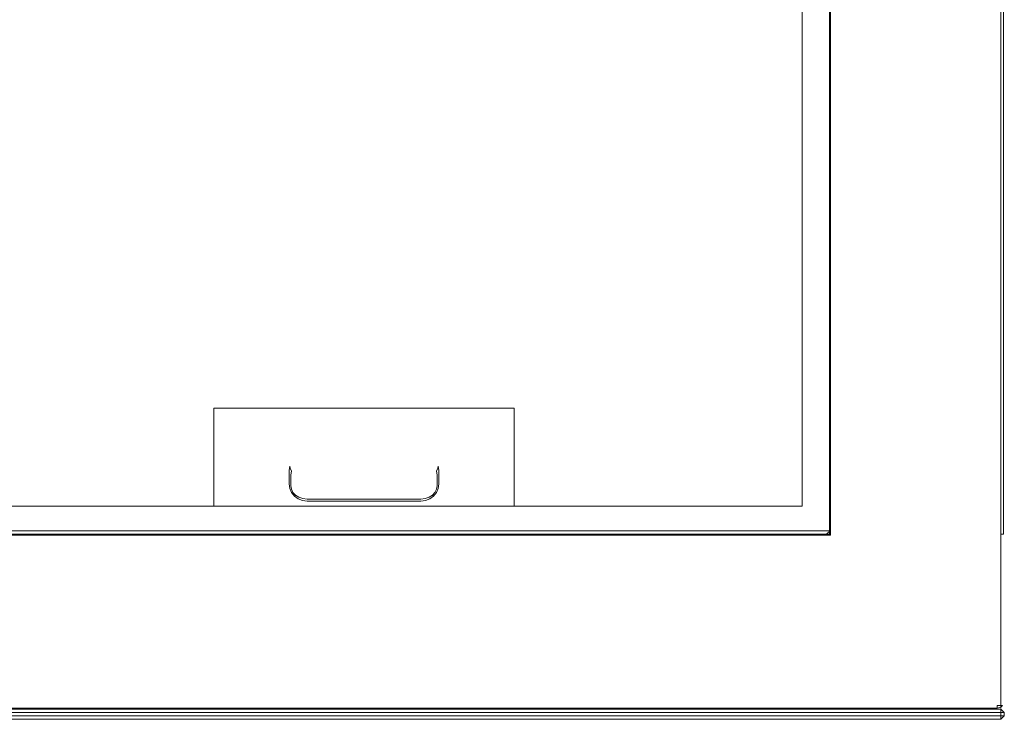
# Model space of a CAD drawing. Extents: x -150 to 750, y -401 to 0.
# Drawn here: x 468 to 750, y -400 to -200 of the extents above; entities that cross this region are included whole.
import ezdxf

# ---------------------------------------------------------------- set-up
doc = ezdxf.new("R2010")
doc.units = 0
doc.header["$LTSCALE"] = 500
doc.header["$MEASUREMENT"] = 0
for name, color, linetype in [('KRATKA01', 252, 'Continuous'), ('KRATKA02', 253, 'Continuous'), ('OKAP', 253, 'Continuous')]:
    doc.layers.add(name, color=color, linetype=linetype)
doc.layers.add('PRZOD', color=7, linetype='Continuous', true_color=0x0c0c0c)

msp = doc.modelspace()

# ---------------------------------------------------------------- linework, layer by layer
at = {"layer": 'KRATKA01', "lineweight": 0}
for points, invisible_edges in [([(692.13, -339.04, 6.47), (699.47, -100.7, 6.47), (692.13, -108.04, 6.47), (692.13, -339.04, 6.47)], 15), ([(699.47, -100.7, 6.47), (692.13, -339.04, 6.47), (700.18, -346.08, 6.47), (699.47, -100.7, 6.47)], 15), ([(692.13, -339.04, 2), (692.13, -108.04, 2), (699.18, -101, 2), (699.18, -346.08, 2)], 14), ([(699.18, -346.08, 2), (699.18, -101, 2), (700.18, -101, 3), (700.18, -346.08, 3)], 15), ([(699.47, -100.7, 6.47), (700.18, -346.08, 6.47), (700.18, -101, 6.47), (699.47, -100.7, 6.47)], 13), ([(700.18, -101, 6.47), (700.18, -346.08, 6.47), (700.18, -346.08, 3), (700.18, -101, 3)], 1), ([(692.13, -339.04, 6.47), (692.13, -108.04, 6.47), (441.49, -108.04, 6.47), (441.49, -339.04, 6.47)], 15), ([(692.13, -108.04, 2), (692.13, -339.04, 2), (692.13, -339.04, 4.01), (692.13, -108.04, 4.01)], 3), ([(551.12, -311.01, 4.01), (523.82, -311.01, 4.01), (523.82, -323.44, 4.01), (551.12, -323.44, 4.01)], 12), ([(523.82, -311.01, 4.01), (551.12, -311.01, 4.01), (551.12, -311.01, 2), (523.82, -311.01, 2)], 3), ([(523.82, -311.01, 4.01), (523.82, -311.01, 2), (523.82, -323.44, 2), (523.82, -323.44, 4.01)], 13), ([(551.12, -311.01, 2), (523.82, -323.44, 2), (523.82, -311.01, 2), (551.12, -311.01, 2)], 15), ([(523.82, -323.44, 2), (551.12, -311.01, 2), (540.2, -323.44, 2), (523.82, -323.44, 2)], 15), ([(540.2, -323.44, 2), (551.12, -311.01, 2), (547.51, -318.77, 2), (540.2, -323.44, 2)], 15), ([(582.51, -311.01, 2), (547.51, -318.77, 2), (551.12, -311.01, 2), (582.51, -311.01, 2)], 11), ([(547.51, -318.77, 2), (582.51, -311.01, 2), (583.17, -323.04, 2), (547.51, -318.77, 2)], 15), ([(582.51, -311.01, 4.01), (551.12, -311.01, 4.01), (551.12, -323.44, 4.01), (582.51, -323.44, 4.01)], 14), ([(551.12, -311.01, 4.01), (582.51, -311.01, 4.01), (582.51, -311.01, 2), (551.12, -311.01, 2)], 15), ([(609.81, -311.01, 4.01), (582.51, -311.01, 4.01), (582.51, -323.44, 4.01), (609.81, -323.44, 4.01)], 14), ([(582.51, -311.01, 4.01), (609.81, -311.01, 4.01), (609.81, -311.01, 2), (582.51, -311.01, 2)], 11), ([(583.17, -323.04, 2), (582.51, -311.01, 2), (586.12, -318.77, 2), (583.17, -323.04, 2)], 15), ([(609.81, -311.01, 2), (586.12, -318.77, 2), (582.51, -311.01, 2), (609.81, -311.01, 2)], 15), ([(586.12, -318.77, 2), (609.81, -311.01, 2), (593.43, -323.44, 2), (586.12, -318.77, 2)], 15), ([(593.43, -323.44, 2), (609.81, -311.01, 2), (609.81, -323.44, 2), (593.43, -323.44, 2)], 15), ([(609.81, -323.44, 4.01), (609.81, -323.44, 2), (609.81, -311.01, 2), (609.81, -311.01, 4.01)], 1), ([(547.51, -318.77, 2), (546.57, -324.66, 2), (540.2, -323.44, 2), (547.51, -318.77, 2)], 15), ([(546.57, -324.66, 2), (547.51, -318.77, 2), (547.71, -323.78, 2), (546.57, -324.66, 2)], 15), ([(549.05, -323.23, 2), (547.51, -318.77, 2), (550.46, -323.04, 2), (549.05, -323.23, 2)], 15), ([(547.71, -323.78, 2), (547.51, -318.77, 2), (549.05, -323.23, 2), (547.71, -323.78, 2)], 15), ([(547.51, -318.77, 2), (583.17, -323.04, 2), (550.46, -323.04, 2), (547.51, -318.77, 2)], 15), ([(586.12, -318.77, 2), (584.57, -323.23, 2), (583.17, -323.04, 2), (586.12, -318.77, 2)], 15), ([(586.12, -318.77, 2), (585.91, -323.78, 2), (584.57, -323.23, 2), (586.12, -318.77, 2)], 15), ([(586.12, -318.77, 2), (587.06, -324.66, 2), (585.91, -323.78, 2), (586.12, -318.77, 2)], 15), ([(593.43, -323.44, 2), (587.06, -324.66, 2), (586.12, -318.77, 2), (593.43, -323.44, 2)], 15), ([(551.12, -323.44, 4.01), (523.82, -323.44, 4.01), (523.82, -339.04, 4.01), (551.12, -339.04, 4.01)], 9), ([(540.2, -323.44, 2), (523.82, -339.04, 2), (523.82, -323.44, 2), (540.2, -323.44, 2)], 13), ([(523.82, -339.04, 2), (540.2, -323.44, 2), (544.95, -332.63, 2), (523.82, -339.04, 2)], 15), ([(523.82, -323.44, 4.01), (523.82, -323.44, 2), (523.82, -339.04, 2), (523.82, -339.04, 4.01)], 15), ([(544.95, -332.63, 2), (540.2, -323.44, 2), (544.95, -328.56, 2), (544.95, -332.63, 2)], 15), ([(540.2, -323.44, 2), (545.13, -327.15, 2), (544.95, -328.56, 2), (540.2, -323.44, 2)], 15), ([(540.2, -323.44, 2), (545.68, -325.81, 2), (545.13, -327.15, 2), (540.2, -323.44, 2)], 15), ([(540.2, -323.44, 2), (546.57, -324.66, 2), (545.68, -325.81, 2), (540.2, -323.44, 2)], 15), ([(546.57, -324.66, 2), (547.71, -323.78, 2), (547.78, -323.89, 2), (546.66, -324.75, 2)], 15), ([(547.96, -324.58, 2.22), (546.91, -325.39, 2.23), (546.66, -324.75, 2), (547.78, -323.89, 2)], 15), ([(547.71, -323.78, 2), (549.05, -323.23, 2), (549.08, -323.35, 2), (547.78, -323.89, 2)], 15), ([(549.2, -324.07, 2.21), (547.96, -324.58, 2.22), (547.78, -323.89, 2), (549.08, -323.35, 2)], 15), ([(549.05, -323.23, 2), (550.46, -323.04, 2), (550.47, -323.17, 2), (549.08, -323.35, 2)], 15), ([(550.53, -323.9, 2.21), (549.2, -324.07, 2.21), (549.08, -323.35, 2), (550.47, -323.17, 2)], 15), ([(550.53, -323.9, 2.21), (550.63, -325.04, 2.74), (549.31, -325.18, 2.73), (549.2, -324.07, 2.21)], 15), ([(550.46, -323.04, 2), (583.17, -323.04, 2), (583.16, -323.17, 2), (550.47, -323.17, 2)], 15), ([(583.1, -323.9, 2.21), (550.53, -323.9, 2.21), (550.47, -323.17, 2), (583.16, -323.17, 2)], 15), ([(550.53, -323.9, 2.21), (583.1, -323.9, 2.21), (583, -325.04, 2.74), (550.63, -325.04, 2.74)], 15), ([(582.51, -323.44, 4.01), (551.12, -323.44, 4.01), (551.12, -339.04, 4.01), (582.51, -339.04, 4.01)], 11), ([(609.81, -323.44, 4.01), (582.51, -323.44, 4.01), (582.51, -339.04, 4.01), (609.81, -339.04, 4.01)], 3), ([(584.43, -324.07, 2.21), (584.32, -325.18, 2.73), (583, -325.04, 2.74), (583.1, -323.9, 2.21)], 15), ([(584.43, -324.07, 2.21), (583.1, -323.9, 2.21), (583.16, -323.17, 2), (584.54, -323.35, 2)], 15), ([(583.17, -323.04, 2), (584.57, -323.23, 2), (584.54, -323.35, 2), (583.16, -323.17, 2)], 15), ([(585.66, -324.58, 2.22), (584.43, -324.07, 2.21), (584.54, -323.35, 2), (585.85, -323.89, 2)], 15), ([(584.57, -323.23, 2), (585.91, -323.78, 2), (585.85, -323.89, 2), (584.54, -323.35, 2)], 15), ([(586.72, -325.39, 2.23), (585.66, -324.58, 2.22), (585.85, -323.89, 2), (586.97, -324.75, 2)], 15), ([(585.91, -323.78, 2), (587.06, -324.66, 2), (586.97, -324.75, 2), (585.85, -323.89, 2)], 15), ([(587.06, -324.66, 2), (593.43, -323.44, 2), (587.94, -325.81, 2), (587.06, -324.66, 2)], 15), ([(587.94, -325.81, 2), (593.43, -323.44, 2), (588.5, -327.15, 2), (587.94, -325.81, 2)], 15), ([(588.5, -327.15, 2), (593.43, -323.44, 2), (588.68, -328.56, 2), (588.5, -327.15, 2)], 15), ([(593.43, -323.44, 2), (588.68, -332.63, 2), (588.68, -328.56, 2), (593.43, -323.44, 2)], 15), ([(588.68, -332.63, 2), (593.43, -323.44, 2), (609.81, -339.04, 2), (588.68, -332.63, 2)], 15), ([(609.81, -339.04, 2), (593.43, -323.44, 2), (609.81, -323.44, 2), (609.81, -339.04, 2)], 15), ([(609.81, -339.04, 4.01), (609.81, -339.04, 2), (609.81, -323.44, 2), (609.81, -323.44, 4.01)], 12), ([(545.13, -327.15, 2), (545.68, -325.81, 2), (545.8, -325.87, 2), (545.26, -327.18, 2)], 15), ([(546.1, -326.43, 2.24), (545.59, -327.63, 2.25), (545.26, -327.18, 2), (545.8, -325.87, 2)], 15), ([(546.1, -326.43, 2.24), (546.21, -327.12, 2.64), (545.7, -328.17, 2.61), (545.59, -327.63, 2.25)], 11), ([(545.68, -325.81, 2), (546.57, -324.66, 2), (546.66, -324.75, 2), (545.8, -325.87, 2)], 15), ([(546.91, -325.39, 2.23), (546.1, -326.43, 2.24), (545.8, -325.87, 2), (546.66, -324.75, 2)], 15), ([(546.91, -325.39, 2.23), (547.02, -326.25, 2.68), (546.21, -327.12, 2.64), (546.1, -326.43, 2.24)], 15), ([(547.23, -327.47, 3.23), (546.51, -328.22, 3.21), (546.21, -327.12, 2.64), (547.02, -326.25, 2.68)], 15), ([(547.96, -324.58, 2.22), (548.08, -325.59, 2.71), (547.02, -326.25, 2.68), (546.91, -325.39, 2.23)], 15), ([(548.2, -326.88, 3.24), (547.23, -327.47, 3.23), (547.02, -326.25, 2.68), (548.08, -325.59, 2.71)], 15), ([(549.2, -324.07, 2.21), (549.31, -325.18, 2.73), (548.08, -325.59, 2.71), (547.96, -324.58, 2.22)], 15), ([(549.33, -326.51, 3.24), (548.2, -326.88, 3.24), (548.08, -325.59, 2.71), (549.31, -325.18, 2.73)], 15), ([(549.49, -327.97, 3.45), (548.58, -328.27, 3.45), (548.2, -326.88, 3.24), (549.33, -326.51, 3.24)], 15), ([(550.59, -326.38, 3.24), (549.33, -326.51, 3.24), (549.31, -325.18, 2.73), (550.63, -325.04, 2.74)], 15), ([(550.57, -327.86, 3.45), (549.49, -327.97, 3.45), (549.33, -326.51, 3.24), (550.59, -326.38, 3.24)], 15), ([(583.06, -327.86, 3.45), (550.57, -327.86, 3.45), (550.59, -326.38, 3.24), (583.04, -326.38, 3.24)], 15), ([(583.04, -326.38, 3.24), (550.59, -326.38, 3.24), (550.63, -325.04, 2.74), (583, -325.04, 2.74)], 15), ([(584.29, -326.51, 3.24), (583.04, -326.38, 3.24), (583, -325.04, 2.74), (584.32, -325.18, 2.73)], 15), ([(584.14, -327.97, 3.45), (583.06, -327.86, 3.45), (583.04, -326.38, 3.24), (584.29, -326.51, 3.24)], 15), ([(585.04, -328.27, 3.45), (584.14, -327.97, 3.45), (584.29, -326.51, 3.24), (585.43, -326.88, 3.24)], 15), ([(585.43, -326.88, 3.24), (584.29, -326.51, 3.24), (584.32, -325.18, 2.73), (585.55, -325.59, 2.71)], 15), ([(585.66, -324.58, 2.22), (585.55, -325.59, 2.71), (584.32, -325.18, 2.73), (584.43, -324.07, 2.21)], 15), ([(586.39, -327.47, 3.23), (585.43, -326.88, 3.24), (585.55, -325.59, 2.71), (586.61, -326.25, 2.68)], 15), ([(586.72, -325.39, 2.23), (586.61, -326.25, 2.68), (585.55, -325.59, 2.71), (585.66, -324.58, 2.22)], 15), ([(587.12, -328.22, 3.21), (586.39, -327.47, 3.23), (586.61, -326.25, 2.68), (587.42, -327.12, 2.64)], 15), ([(587.53, -326.43, 2.24), (587.42, -327.12, 2.64), (586.61, -326.25, 2.68), (586.72, -325.39, 2.23)], 15), ([(587.53, -326.43, 2.24), (586.72, -325.39, 2.23), (586.97, -324.75, 2), (587.83, -325.87, 2)], 15), ([(587.06, -324.66, 2), (587.94, -325.81, 2), (587.83, -325.87, 2), (586.97, -324.75, 2)], 15), ([(588.03, -327.63, 2.25), (587.93, -328.17, 2.61), (587.42, -327.12, 2.64), (587.53, -326.43, 2.24)], 15), ([(588.03, -327.63, 2.25), (587.53, -326.43, 2.24), (587.83, -325.87, 2), (588.37, -327.18, 2)], 15), ([(587.94, -325.81, 2), (588.5, -327.15, 2), (588.37, -327.18, 2), (587.83, -325.87, 2)], 15), ([(544.95, -328.56, 2), (545.13, -327.15, 2), (545.26, -327.18, 2), (545.07, -328.56, 2)], 15), ([(544.95, -332.63, 2), (544.95, -328.56, 2), (545.07, -328.56, 2), (545.07, -332.62, 2)], 15), ([(545.59, -327.63, 2.25), (545.42, -328.9, 2.25), (545.07, -328.56, 2), (545.26, -327.18, 2)], 15), ([(545.42, -328.9, 2.25), (545.42, -332.73, 2.25), (545.07, -332.62, 2), (545.07, -328.56, 2)], 15), ([(545.59, -327.63, 2.25), (545.7, -328.17, 2.61), (545.53, -329.34, 2.6), (545.42, -328.9, 2.25)], 7), ([(545.42, -332.73, 2.25), (545.42, -328.9, 2.25), (545.53, -329.34, 2.6), (545.53, -332.91, 2.6)], 14), ([(546.06, -329.1, 3.21), (545.9, -330.07, 3.2), (545.53, -329.34, 2.6), (545.7, -328.17, 2.61)], 15), ([(545.9, -330.07, 3.2), (545.9, -333.27, 3.2), (545.53, -332.91, 2.6), (545.53, -329.34, 2.6)], 15), ([(546.51, -328.22, 3.21), (546.06, -329.1, 3.21), (545.7, -328.17, 2.61), (546.21, -327.12, 2.64)], 13), ([(547.03, -329.84, 3.45), (546.91, -330.53, 3.45), (545.9, -330.07, 3.2), (546.06, -329.1, 3.21)], 11), ([(547.32, -329.27, 3.45), (547.03, -329.84, 3.45), (546.06, -329.1, 3.21), (546.51, -328.22, 3.21)], 15), ([(547.84, -328.72, 3.45), (547.32, -329.27, 3.45), (546.51, -328.22, 3.21), (547.23, -327.47, 3.23)], 15), ([(583.06, -327.86, 3.45), (546.91, -333.5, 3.45), (547.84, -328.72, 3.45), (583.06, -327.86, 3.45)], 15), ([(583.06, -327.86, 3.45), (548.58, -335.76, 3.45), (546.91, -333.5, 3.45), (583.06, -327.86, 3.45)], 15), ([(547.84, -328.72, 3.45), (546.91, -333.5, 3.45), (547.03, -329.84, 3.45), (547.84, -328.72, 3.45)], 15), ([(547.84, -328.72, 3.45), (547.03, -329.84, 3.45), (547.32, -329.27, 3.45), (547.84, -328.72, 3.45)], 15), ([(548.58, -328.27, 3.45), (547.84, -328.72, 3.45), (547.23, -327.47, 3.23), (548.2, -326.88, 3.24)], 15), ([(583.06, -327.86, 3.45), (547.84, -328.72, 3.45), (549.49, -327.97, 3.45), (583.06, -327.86, 3.45)], 15), ([(549.49, -327.97, 3.45), (547.84, -328.72, 3.45), (548.58, -328.27, 3.45), (549.49, -327.97, 3.45)], 15), ([(548.58, -335.76, 3.45), (583.06, -327.86, 3.45), (586.6, -334.19, 3.45), (548.58, -335.76, 3.45)], 15), ([(583.06, -327.86, 3.45), (549.49, -327.97, 3.45), (550.57, -327.86, 3.45), (583.06, -327.86, 3.45)], 15), ([(585.04, -328.27, 3.45), (583.06, -327.86, 3.45), (584.14, -327.97, 3.45), (585.04, -328.27, 3.45)], 15), ([(586.3, -329.27, 3.45), (583.06, -327.86, 3.45), (585.04, -328.27, 3.45), (586.3, -329.27, 3.45)], 15), ([(586.6, -334.19, 3.45), (583.06, -327.86, 3.45), (586.3, -329.27, 3.45), (586.6, -334.19, 3.45)], 15), ([(585.78, -328.72, 3.45), (585.04, -328.27, 3.45), (585.43, -326.88, 3.24), (586.39, -327.47, 3.23)], 15), ([(586.3, -329.27, 3.45), (585.04, -328.27, 3.45), (585.78, -328.72, 3.45), (586.3, -329.27, 3.45)], 15), ([(586.3, -329.27, 3.45), (585.78, -328.72, 3.45), (586.39, -327.47, 3.23), (587.12, -328.22, 3.21)], 15), ([(586.6, -329.84, 3.45), (586.3, -329.27, 3.45), (587.12, -328.22, 3.21), (587.57, -329.1, 3.21)], 15), ([(586.71, -330.53, 3.45), (586.3, -329.27, 3.45), (586.6, -329.84, 3.45), (586.71, -330.53, 3.45)], 15), ([(586.6, -334.19, 3.45), (586.3, -329.27, 3.45), (586.71, -330.53, 3.45), (586.6, -334.19, 3.45)], 15), ([(586.71, -330.53, 3.45), (586.6, -329.84, 3.45), (587.57, -329.1, 3.21), (587.72, -330.07, 3.2)], 11), ([(587.57, -329.1, 3.21), (587.12, -328.22, 3.21), (587.42, -327.12, 2.64), (587.93, -328.17, 2.61)], 15), ([(587.72, -330.07, 3.2), (587.57, -329.1, 3.21), (587.93, -328.17, 2.61), (588.1, -329.34, 2.6)], 13), ([(587.72, -333.27, 3.2), (587.72, -330.07, 3.2), (588.1, -329.34, 2.6), (588.1, -332.91, 2.6)], 15), ([(588.21, -328.9, 2.25), (588.1, -329.34, 2.6), (587.93, -328.17, 2.61), (588.03, -327.63, 2.25)], 3), ([(588.21, -328.9, 2.25), (588.03, -327.63, 2.25), (588.37, -327.18, 2), (588.55, -328.56, 2)], 15), ([(588.21, -328.9, 2.25), (588.21, -332.73, 2.25), (588.1, -332.91, 2.6), (588.1, -329.34, 2.6)], 14), ([(588.55, -328.56, 2), (588.55, -332.62, 2), (588.21, -332.73, 2.25), (588.21, -328.9, 2.25)], 15), ([(588.5, -327.15, 2), (588.68, -328.56, 2), (588.55, -328.56, 2), (588.37, -327.18, 2)], 15), ([(588.68, -328.56, 2), (588.68, -332.63, 2), (588.55, -332.62, 2), (588.55, -328.56, 2)], 15), ([(546.91, -330.53, 3.45), (546.91, -333.5, 3.45), (545.9, -333.27, 3.2), (545.9, -330.07, 3.2)], 11), ([(547.03, -329.84, 3.45), (546.91, -333.5, 3.45), (546.91, -330.53, 3.45), (547.03, -329.84, 3.45)], 15), ([(586.6, -334.19, 3.45), (586.71, -330.53, 3.45), (586.71, -333.5, 3.45), (586.6, -334.19, 3.45)], 15), ([(586.71, -333.5, 3.45), (586.71, -330.53, 3.45), (587.72, -330.07, 3.2), (587.72, -333.27, 3.2)], 11), ([(523.82, -339.04, 2), (544.95, -332.63, 2), (540.21, -338.06, 2), (523.82, -339.04, 2)], 15), ([(545.13, -334.04, 2), (540.21, -338.06, 2), (544.95, -332.63, 2), (545.13, -334.04, 2)], 15), ([(545.68, -335.38, 2), (540.21, -338.06, 2), (545.13, -334.04, 2), (545.68, -335.38, 2)], 15), ([(545.13, -334.04, 2), (544.95, -332.63, 2), (545.07, -332.62, 2), (545.26, -334.01, 2)], 15), ([(545.42, -332.73, 2.25), (545.59, -334, 2.25), (545.26, -334.01, 2), (545.07, -332.62, 2)], 15), ([(545.68, -335.38, 2), (545.13, -334.04, 2), (545.26, -334.01, 2), (545.8, -335.31, 2)], 15), ([(545.59, -334, 2.25), (546.11, -335.18, 2.24), (545.8, -335.31, 2), (545.26, -334.01, 2)], 15), ([(545.42, -332.73, 2.25), (545.53, -332.91, 2.6), (545.7, -334.08, 2.6), (545.59, -334, 2.25)], 7), ([(545.9, -333.27, 3.2), (546.06, -334.24, 3.2), (545.7, -334.08, 2.6), (545.53, -332.91, 2.6)], 15), ([(545.59, -334, 2.25), (545.7, -334.08, 2.6), (546.21, -335.18, 2.58), (546.11, -335.18, 2.24)], 7), ([(546.06, -334.24, 3.2), (546.51, -335.13, 3.2), (546.21, -335.18, 2.58), (545.7, -334.08, 2.6)], 15), ([(546.11, -335.18, 2.24), (546.92, -336.19, 2.23), (546.66, -336.43, 2), (545.8, -335.31, 2)], 15), ([(546.91, -333.5, 3.45), (547.03, -334.19, 3.45), (546.06, -334.24, 3.2), (545.9, -333.27, 3.2)], 11), ([(547.03, -334.19, 3.45), (547.32, -334.76, 3.45), (546.51, -335.13, 3.2), (546.06, -334.24, 3.2)], 11), ([(546.11, -335.18, 2.24), (546.21, -335.18, 2.58), (547.02, -336.12, 2.57), (546.92, -336.19, 2.23)], 3), ([(546.51, -335.13, 3.2), (547.23, -335.91, 3.19), (547.02, -336.12, 2.57), (546.21, -335.18, 2.58)], 13), ([(547.32, -334.76, 3.45), (547.84, -335.31, 3.45), (547.23, -335.91, 3.19), (546.51, -335.13, 3.2)], 11), ([(546.91, -333.5, 3.45), (547.32, -334.76, 3.45), (547.03, -334.19, 3.45), (546.91, -333.5, 3.45)], 15), ([(546.91, -333.5, 3.45), (548.58, -335.76, 3.45), (547.32, -334.76, 3.45), (546.91, -333.5, 3.45)], 15), ([(547.32, -334.76, 3.45), (548.58, -335.76, 3.45), (547.84, -335.31, 3.45), (547.32, -334.76, 3.45)], 15), ([(548.58, -335.76, 3.45), (586.6, -334.19, 3.45), (584.14, -336.06, 3.45), (548.58, -335.76, 3.45)], 15), ([(584.14, -336.06, 3.45), (586.6, -334.19, 3.45), (585.78, -335.31, 3.45), (584.14, -336.06, 3.45)], 15), ([(585.78, -335.31, 3.45), (586.6, -334.19, 3.45), (586.3, -334.76, 3.45), (585.78, -335.31, 3.45)], 15), ([(585.78, -335.31, 3.45), (586.3, -334.76, 3.45), (587.12, -335.13, 3.2), (586.39, -335.91, 3.19)], 11), ([(586.3, -334.76, 3.45), (586.6, -334.19, 3.45), (587.57, -334.24, 3.2), (587.12, -335.13, 3.2)], 11), ([(586.39, -335.91, 3.19), (587.12, -335.13, 3.2), (587.42, -335.18, 2.58), (586.61, -336.12, 2.57)], 7), ([(586.6, -334.19, 3.45), (586.71, -333.5, 3.45), (587.72, -333.27, 3.2), (587.57, -334.24, 3.2)], 11), ([(587.42, -335.18, 2.58), (587.52, -335.18, 2.24), (586.71, -336.19, 2.23), (586.61, -336.12, 2.57)], 13), ([(586.71, -336.19, 2.23), (587.52, -335.18, 2.24), (587.83, -335.31, 2), (586.97, -336.43, 2)], 15), ([(587.12, -335.13, 3.2), (587.57, -334.24, 3.2), (587.93, -334.08, 2.6), (587.42, -335.18, 2.58)], 15), ([(587.93, -334.08, 2.6), (588.03, -334, 2.25), (587.52, -335.18, 2.24), (587.42, -335.18, 2.58)], 13), ([(587.52, -335.18, 2.24), (588.03, -334, 2.25), (588.37, -334.01, 2), (587.83, -335.31, 2)], 15), ([(587.57, -334.24, 3.2), (587.72, -333.27, 3.2), (588.1, -332.91, 2.6), (587.93, -334.08, 2.6)], 15), ([(588.5, -334.04, 2), (587.94, -335.38, 2), (587.83, -335.31, 2), (588.37, -334.01, 2)], 15), ([(588.1, -332.91, 2.6), (588.21, -332.73, 2.25), (588.03, -334, 2.25), (587.93, -334.08, 2.6)], 13), ([(593.42, -338.06, 2), (587.94, -335.38, 2), (588.5, -334.04, 2), (593.42, -338.06, 2)], 15), ([(588.03, -334, 2.25), (588.21, -332.73, 2.25), (588.55, -332.62, 2), (588.37, -334.01, 2)], 15), ([(588.68, -332.63, 2), (588.5, -334.04, 2), (588.37, -334.01, 2), (588.55, -332.62, 2)], 15), ([(593.42, -338.06, 2), (588.5, -334.04, 2), (588.68, -332.63, 2), (593.42, -338.06, 2)], 15), ([(588.68, -332.63, 2), (609.81, -339.04, 2), (593.42, -338.06, 2), (588.68, -332.63, 2)], 15), ([(546.57, -336.53, 2), (540.21, -338.06, 2), (545.68, -335.38, 2), (546.57, -336.53, 2)], 15), ([(540.21, -338.06, 2), (546.57, -336.53, 2), (547.71, -337.41, 2), (540.21, -338.06, 2)], 15), ([(540.21, -338.06, 2), (547.71, -337.41, 2), (550.36, -338.87, 2), (540.21, -338.06, 2)], 15), ([(546.57, -336.53, 2), (545.68, -335.38, 2), (545.8, -335.31, 2), (546.66, -336.43, 2)], 15), ([(547.71, -337.41, 2), (546.57, -336.53, 2), (546.66, -336.43, 2), (547.78, -337.29, 2)], 15), ([(546.92, -336.19, 2.23), (547.98, -336.97, 2.22), (547.78, -337.29, 2), (546.66, -336.43, 2)], 15), ([(546.92, -336.19, 2.23), (547.02, -336.12, 2.57), (548.08, -336.85, 2.56), (547.98, -336.97, 2.22)], 7), ([(547.23, -335.91, 3.19), (548.2, -336.52, 3.19), (548.08, -336.85, 2.56), (547.02, -336.12, 2.57)], 15), ([(547.84, -335.31, 3.45), (548.58, -335.76, 3.45), (548.2, -336.52, 3.19), (547.23, -335.91, 3.19)], 11), ([(549.05, -337.96, 2), (547.71, -337.41, 2), (547.78, -337.29, 2), (549.08, -337.84, 2)], 15), ([(550.36, -338.87, 2), (547.71, -337.41, 2), (549.05, -337.96, 2), (550.36, -338.87, 2)], 15), ([(547.98, -336.97, 2.22), (549.21, -337.47, 2.22), (549.08, -337.84, 2), (547.78, -337.29, 2)], 15), ([(547.98, -336.97, 2.22), (548.08, -336.85, 2.56), (549.31, -337.31, 2.55), (549.21, -337.47, 2.22)], 7), ([(548.2, -336.52, 3.19), (549.33, -336.9, 3.19), (549.31, -337.31, 2.55), (548.08, -336.85, 2.56)], 15), ([(548.58, -335.76, 3.45), (549.49, -336.06, 3.45), (549.33, -336.9, 3.19), (548.2, -336.52, 3.19)], 11), ([(548.58, -335.76, 3.45), (550.57, -336.18, 3.45), (549.49, -336.06, 3.45), (548.58, -335.76, 3.45)], 15), ([(548.58, -335.76, 3.45), (584.14, -336.06, 3.45), (550.57, -336.18, 3.45), (548.58, -335.76, 3.45)], 15), ([(550.46, -338.15, 2), (549.05, -337.96, 2), (549.08, -337.84, 2), (550.47, -338.02, 2)], 15), ([(550.36, -338.87, 2), (549.05, -337.96, 2), (550.46, -338.15, 2), (550.36, -338.87, 2)], 15), ([(549.21, -337.47, 2.22), (550.54, -337.64, 2.21), (550.47, -338.02, 2), (549.08, -337.84, 2)], 15), ([(549.21, -337.47, 2.22), (549.31, -337.31, 2.55), (550.63, -337.46, 2.55), (550.54, -337.64, 2.21)], 7), ([(549.33, -336.9, 3.19), (550.59, -337.04, 3.19), (550.63, -337.46, 2.55), (549.31, -337.31, 2.55)], 15), ([(549.49, -336.06, 3.45), (550.57, -336.18, 3.45), (550.59, -337.04, 3.19), (549.33, -336.9, 3.19)], 11), ([(583.16, -338.02, 2), (550.47, -338.02, 2), (550.54, -337.64, 2.21), (583.09, -337.64, 2.21)], 15), ([(583.09, -337.64, 2.21), (550.54, -337.64, 2.21), (550.63, -337.46, 2.55), (583, -337.46, 2.55)], 14), ([(550.57, -336.18, 3.45), (584.14, -336.06, 3.45), (583.06, -336.18, 3.45), (550.57, -336.18, 3.45)], 15), ([(550.57, -336.18, 3.45), (583.06, -336.18, 3.45), (583.04, -337.04, 3.19), (550.59, -337.04, 3.19)], 11), ([(550.59, -337.04, 3.19), (583.04, -337.04, 3.19), (583, -337.46, 2.55), (550.63, -337.46, 2.55)], 15), ([(583.04, -337.04, 3.19), (584.29, -336.9, 3.19), (584.32, -337.31, 2.55), (583, -337.46, 2.55)], 15), ([(584.32, -337.31, 2.55), (584.41, -337.47, 2.22), (583.09, -337.64, 2.21), (583, -337.46, 2.55)], 13), ([(583.06, -336.18, 3.45), (584.14, -336.06, 3.45), (584.29, -336.9, 3.19), (583.04, -337.04, 3.19)], 11), ([(583.09, -337.64, 2.21), (584.41, -337.47, 2.22), (584.54, -337.84, 2), (583.16, -338.02, 2)], 15), ([(584.57, -337.96, 2), (583.17, -338.15, 2), (583.16, -338.02, 2), (584.54, -337.84, 2)], 15), ([(584.57, -337.96, 2), (583.26, -338.87, 2), (583.17, -338.15, 2), (584.57, -337.96, 2)], 15), ([(585.91, -337.41, 2), (583.26, -338.87, 2), (584.57, -337.96, 2), (585.91, -337.41, 2)], 15), ([(585.91, -337.41, 2), (593.42, -338.06, 2), (583.26, -338.87, 2), (585.91, -337.41, 2)], 15), ([(584.14, -336.06, 3.45), (585.78, -335.31, 3.45), (585.04, -335.76, 3.45), (584.14, -336.06, 3.45)], 15), ([(584.14, -336.06, 3.45), (585.04, -335.76, 3.45), (585.43, -336.52, 3.19), (584.29, -336.9, 3.19)], 11), ([(584.29, -336.9, 3.19), (585.43, -336.52, 3.19), (585.55, -336.85, 2.56), (584.32, -337.31, 2.55)], 15), ([(585.55, -336.85, 2.56), (585.65, -336.97, 2.22), (584.41, -337.47, 2.22), (584.32, -337.31, 2.55)], 13), ([(584.41, -337.47, 2.22), (585.65, -336.97, 2.22), (585.85, -337.29, 2), (584.54, -337.84, 2)], 15), ([(585.91, -337.41, 2), (584.57, -337.96, 2), (584.54, -337.84, 2), (585.85, -337.29, 2)], 15), ([(585.04, -335.76, 3.45), (585.78, -335.31, 3.45), (586.39, -335.91, 3.19), (585.43, -336.52, 3.19)], 11), ([(585.43, -336.52, 3.19), (586.39, -335.91, 3.19), (586.61, -336.12, 2.57), (585.55, -336.85, 2.56)], 15), ([(586.61, -336.12, 2.57), (586.71, -336.19, 2.23), (585.65, -336.97, 2.22), (585.55, -336.85, 2.56)], 12), ([(585.65, -336.97, 2.22), (586.71, -336.19, 2.23), (586.97, -336.43, 2), (585.85, -337.29, 2)], 15), ([(587.06, -336.53, 2), (585.91, -337.41, 2), (585.85, -337.29, 2), (586.97, -336.43, 2)], 15), ([(593.42, -338.06, 2), (585.91, -337.41, 2), (587.06, -336.53, 2), (593.42, -338.06, 2)], 15), ([(587.94, -335.38, 2), (587.06, -336.53, 2), (586.97, -336.43, 2), (587.83, -335.31, 2)], 15), ([(593.42, -338.06, 2), (587.06, -336.53, 2), (587.94, -335.38, 2), (593.42, -338.06, 2)], 15), ([(699.47, -346.37, 6.47), (441.49, -339.04, 6.47), (434.45, -347.08, 6.47), (699.47, -346.37, 6.47)], 15), ([(441.49, -339.04, 2), (692.13, -339.04, 2), (699.18, -346.08, 2), (434.45, -346.08, 2)], 11), ([(441.49, -339.04, 6.47), (699.47, -346.37, 6.47), (692.13, -339.04, 6.47), (441.49, -339.04, 6.47)], 15), ([(523.82, -339.04, 2), (540.21, -338.06, 2), (550.36, -338.87, 2), (551.12, -339.04, 2)], 7), ([(551.12, -339.04, 4.01), (523.82, -339.04, 4.01), (523.82, -339.04, 2), (551.12, -339.04, 2)], 13), ([(550.46, -338.15, 2), (551.12, -339.04, 2), (550.36, -338.87, 2), (550.46, -338.15, 2)], 15), ([(583.17, -338.15, 2), (550.46, -338.15, 2), (550.47, -338.02, 2), (583.16, -338.02, 2)], 15), ([(583.26, -338.87, 2), (550.46, -338.15, 2), (583.17, -338.15, 2), (583.26, -338.87, 2)], 15), ([(551.12, -339.04, 2), (550.46, -338.15, 2), (583.26, -338.87, 2), (551.12, -339.04, 2)], 15), ([(551.12, -339.04, 2), (583.26, -338.87, 2), (582.51, -339.04, 2), (551.12, -339.04, 2)], 11), ([(582.51, -339.04, 4.01), (551.12, -339.04, 4.01), (551.12, -339.04, 2), (582.51, -339.04, 2)], 15), ([(583.26, -338.87, 2), (593.42, -338.06, 2), (609.81, -339.04, 2), (582.51, -339.04, 2)], 11), ([(609.81, -339.04, 4.01), (582.51, -339.04, 4.01), (582.51, -339.04, 2), (609.81, -339.04, 2)], 15), ([(700.18, -346.08, 6.47), (692.13, -339.04, 6.47), (699.47, -346.37, 6.47), (700.18, -346.08, 6.47)], 15), ([(434.45, -346.08, 2), (699.18, -346.08, 2), (699.18, -347.08, 3), (434.45, -347.08, 3)], 15), ([(699.47, -346.37, 6.47), (434.45, -347.08, 6.47), (699.18, -347.08, 6.47), (699.47, -346.37, 6.47)], 13), ([(699.47, -346.37, 6.47), (699.18, -347.08, 6.47), (700.18, -346.08, 6.47), (699.47, -346.37, 6.47)], 13), ([(700.18, -346.08, 3), (699.18, -347.08, 3), (699.18, -346.08, 2), (700.18, -346.08, 3)], 11), ([(699.18, -347.08, 6.47), (699.18, -347.08, 3), (700.18, -346.08, 3), (700.18, -346.08, 6.47)], 15), ([(699.18, -347.08, 6.47), (434.45, -347.08, 6.47), (434.45, -347.08, 3), (699.18, -347.08, 3)], 15)]:
    msp.add_3dface(points, dxfattribs=dict(at, invisible_edges=invisible_edges))
msp.add_3dface([(692.13, -339.04, 2), (441.49, -339.04, 2), (441.49, -339.04, 4.01), (692.13, -339.04, 4.01)], dxfattribs=at)
at = {"layer": 'KRATKA02', "lineweight": 0}
msp.add_3dface([(441.49, -339.04, 4.01), (441.49, -108.04, 4.01), (692.13, -108.04, 4.01), (692.13, -339.04, 4.01)], dxfattribs=at)
at = {"layer": 'OKAP', "lineweight": 0}
for points, invisible_edges in [([(700, -2, 25), (700, -347.08, 25), (-100, -347.08, 25), (-100, -2, 25)], 10), ([(700, -2, 50), (-100, -2, 50), (-100, -347.08, 50), (700, -347.08, 50)], 15), ([(700, -2, 2), (700, -347.08, 2), (700, -347.08, 25), (700, -2, 25)], 15), ([(748, -2, 50), (700, -2, 50), (700, -347.08, 50), (748, -347.08, 50)], 15), ([(700, -347.08, 2), (700, -2, 2), (700.27, -2, 1), (700.27, -347.35, 1)], 3), ([(700.27, -347.35, 1), (700.27, -2, 1), (701, -2, 0.26), (701, -348.08, 0.27)], 15), ([(701, -348.08, 0.27), (701, -2, 0.26), (702, -2, 0), (702, -349.08, 0)], 15), ([(748, -2, 0), (748, -347.08, 0), (702, -349.08, 0), (702, -2, 0)], 15), ([(749, -2, 0.26), (749, -347.08, 0.27), (748, -347.08, 0), (748, -2, 0)], 15), ([(748, -2, 50), (748, -347.08, 50), (749, -347.08, 49.73), (749, -2, 49.73)], 15), ([(749.73, -2, 1), (749.73, -347.08, 1), (749, -347.08, 0.27), (749, -2, 0.26)], 11), ([(749, -2, 49.73), (749, -347.08, 49.73), (749.73, -347.08, 49), (749.73, -2, 49)], 11), ([(750, -2, 2), (750, -347.08, 2), (749.73, -347.08, 1), (749.73, -2, 1)], 15), ([(749.73, -2, 49), (749.73, -347.08, 49), (750, -347.08, 48), (750, -2, 48)], 15), ([(750, -2, 2), (750, -2, 25), (750, -347.08, 25), (750, -347.08, 2)], 15), ([(750, -2, 25), (750, -2, 48), (750, -347.08, 48), (750, -347.08, 25)], 15), ([(702, -349.08, 0), (-102, -349.08, 0), (-101, -348.08, 0.27), (701, -348.08, 0.27)], 15), ([(702, -349.08, 0), (700, -395.08, 0), (-100, -395.08, 0), (-102, -349.08, 0)], 15), ([(701, -348.08, 0.27), (-101, -348.08, 0.27), (-100.27, -347.35, 1), (700.27, -347.35, 1)], 11), ([(700.27, -347.35, 1), (-100.27, -347.35, 1), (-100, -347.08, 2), (700, -347.08, 2)], 15), ([(700, -347.08, 50), (-100, -347.08, 50), (-100, -395.08, 50), (700, -395.08, 50)], 15), ([(700, -347.08, 2), (-100, -347.08, 2), (-100, -347.08, 25), (700, -347.08, 25)], 1), ([(748, -347.08, 50), (700, -347.08, 50), (700, -395.08, 50), (748, -395.08, 50)], 15), ([(748, -347.08, 0), (748, -395.08, 0), (700, -395.08, 0), (702, -349.08, 0)], 15), ([(749, -347.08, 0.27), (749, -395.08, 0.26), (748, -395.08, 0), (748, -347.08, 0)], 15), ([(748, -347.08, 50), (748, -395.08, 50), (749, -395.08, 49.73), (749, -347.08, 49.73)], 11), ([(749.73, -347.08, 1), (749.73, -395.08, 1), (749, -395.08, 0.26), (749, -347.08, 0.27)], 11), ([(749, -347.08, 49.73), (749, -395.08, 49.73), (749.73, -395.08, 49), (749.73, -347.08, 49)], 7), ([(750, -347.08, 2), (750, -395.08, 2), (749.73, -395.08, 1), (749.73, -347.08, 1)], 15), ([(749.73, -347.08, 49), (749.73, -395.08, 49), (750, -395.08, 48), (750, -347.08, 48)], 15), ([(750, -347.08, 25), (750, -347.08, 48), (750, -395.08, 48), (750, -395.08, 25)], 15), ([(750, -347.08, 2), (750, -347.08, 25), (750, -395.08, 25), (750, -395.08, 2)], 15), ([(749, -397.08, 49), (749, -397.08, 37.64), (-149, -397.08, 37.64), (-149, -397.08, 49)], 4), ([(749, -398.08, 36.64), (-149, -398.08, 36.64), (-149, -397.08, 37.64), (749, -397.08, 37.64)], 15), ([(749, -397.08, 49), (-149, -397.08, 49), (-149, -398.08, 50), (749, -398.08, 50)], 15), ([(700, -396.08, 0.27), (-100, -396.08, 0.27), (-100, -395.08, 0), (700, -395.08, 0)], 15), ([(700, -395.08, 50), (-100, -395.08, 50), (-100, -396.08, 49.73), (700, -396.08, 49.73)], 15), ([(700, -396.81, 1), (-100, -396.81, 1), (-100, -396.08, 0.27), (700, -396.08, 0.27)], 15), ([(700, -396.08, 49.73), (-100, -396.08, 49.73), (-100, -396.81, 49), (700, -396.81, 49)], 11), ([(700, -397.08, 2), (-100, -397.08, 2), (-100, -396.81, 1), (700, -396.81, 1)], 11), ([(700, -396.81, 49), (-100, -396.81, 49), (-100, -397.08, 48), (700, -397.08, 48)], 15), ([(700, -397.08, 2), (700, -397.08, 25), (-100, -397.08, 25), (-100, -397.08, 2)], 15), ([(700, -397.08, 25), (700, -397.08, 48), (-100, -397.08, 48), (-100, -397.08, 25)], 15), ([(748, -396.08, 0.26), (700, -396.08, 0.27), (700, -395.08, 0), (748, -395.08, 0)], 15), ([(748, -395.08, 50), (700, -395.08, 50), (700, -396.08, 49.73), (748, -396.08, 49.73)], 15), ([(748, -396.81, 1), (700, -396.81, 1), (700, -396.08, 0.27), (748, -396.08, 0.26)], 15), ([(748, -396.08, 49.73), (700, -396.08, 49.73), (700, -396.81, 49), (748, -396.81, 49)], 11), ([(748, -397.08, 2), (700, -397.08, 2), (700, -396.81, 1), (748, -396.81, 1)], 11), ([(748, -396.81, 49), (700, -396.81, 49), (700, -397.08, 48), (748, -397.08, 48)], 15), ([(748, -397.08, 25), (748, -397.08, 48), (700, -397.08, 48), (700, -397.08, 25)], 15), ([(748, -397.08, 2), (748, -397.08, 25), (700, -397.08, 25), (700, -397.08, 2)], 15), ([(748, -395.08, 0), (749, -395.08, 0.26), (748.96, -396.04, 0.52), (748, -396.08, 0.26)], 13), ([(748, -395.08, 50), (748, -396.08, 49.73), (748.96, -396.04, 49.47), (749, -395.08, 49.73)], 13), ([(748, -396.81, 1), (748, -396.08, 0.26), (748.96, -396.04, 0.52), (748.96, -396.55, 1.04)], 15), ([(748, -396.08, 49.73), (748, -396.81, 49), (748.96, -396.55, 48.95), (748.96, -396.04, 49.47)], 10), ([(748, -397.08, 2), (748, -396.81, 1), (748.96, -396.55, 1.04), (749, -396.81, 2)], 13), ([(748, -397.08, 48), (749, -396.81, 48), (748.96, -396.55, 48.95), (748, -396.81, 49)], 13), ([(749, -396.81, 25), (749, -396.81, 48), (748, -397.08, 48), (748, -397.08, 25)], 15), ([(749, -396.81, 2), (749, -396.81, 25), (748, -397.08, 25), (748, -397.08, 2)], 15), ([(749, -395.08, 0.26), (749.73, -395.08, 1), (749.47, -396.04, 1.04), (748.96, -396.04, 0.52)], 11), ([(749.73, -395.08, 49), (749, -395.08, 49.73), (748.96, -396.04, 49.47), (749.47, -396.04, 48.95)], 13), ([(749.73, -396.08, 2), (749, -396.81, 2), (748.96, -396.55, 1.04), (749.47, -396.04, 1.04)], 9), ([(748.96, -396.04, 0.52), (749.47, -396.04, 1.04), (748.96, -396.55, 1.04), (748.96, -396.04, 0.52)], 15), ([(749, -396.81, 48), (749.73, -396.08, 48), (749.47, -396.04, 48.95), (748.96, -396.55, 48.95)], 15), ([(748.96, -396.04, 49.47), (748.96, -396.55, 48.95), (749.47, -396.04, 48.95), (748.96, -396.04, 49.47)], 15), ([(749.73, -396.08, 25), (749.73, -396.08, 48), (749, -396.81, 48), (749, -396.81, 25)], 11), ([(749.73, -396.08, 2), (749.73, -396.08, 25), (749, -396.81, 25), (749, -396.81, 2)], 11), ([(749, -397.08, 37.64), (750, -398.08, 37.64), (749, -398.08, 36.64), (749, -397.08, 37.64)], 12), ([(750, -398.08, 49), (749, -397.08, 49), (749, -398.08, 50), (750, -398.08, 49)], 9), ([(749, -397.08, 37.64), (749, -397.08, 49), (750, -398.08, 49), (750, -398.08, 37.64)], 15), ([(750, -395.08, 2), (749.73, -396.08, 2), (749.47, -396.04, 1.04), (749.73, -395.08, 1)], 15), ([(750, -395.08, 48), (749.73, -395.08, 49), (749.47, -396.04, 48.95), (749.73, -396.08, 48)], 15), ([(750, -395.08, 25), (750, -395.08, 48), (749.73, -396.08, 48), (749.73, -396.08, 25)], 15), ([(750, -395.08, 2), (750, -395.08, 25), (749.73, -396.08, 25), (749.73, -396.08, 2)], 15), ([(749, -398.08, 50), (-149, -398.08, 50), (-149, -399, 50), (749, -399, 50)], 13), ([(749, -398.08, 36.64), (749, -399, 36.64), (-149, -399, 36.64), (-149, -398.08, 36.64)], 15), ([(749, -400, 37.64), (-149, -400, 37.64), (-149, -399, 36.64), (749, -399, 36.64)], 15), ([(749, -399, 50), (-149, -399, 50), (-149, -400, 49), (749, -400, 49)], 15), ([(750, -398.08, 37.64), (750, -399, 37.64), (749, -399, 36.64), (749, -398.08, 36.64)], 11), ([(749, -398.08, 50), (749, -399, 50), (750, -399, 49), (750, -398.08, 49)], 15), ([(749, -399, 36.64), (750, -399, 37.64), (749, -400, 37.64), (749, -399, 36.64)], 9), ([(749, -399, 50), (749, -400, 49), (750, -399, 49), (749, -399, 50)], 13), ([(750, -399, 37.64), (750, -399, 49), (749, -400, 49), (749, -400, 37.64)], 15), ([(750, -398.08, 37.64), (750, -398.08, 49), (750, -399, 49), (750, -399, 37.64)], 9), ([(749, -400, 37.64), (749, -400, 49), (-149, -400, 49), (-149, -400, 37.64)], 1)]:
    msp.add_3dface(points, dxfattribs=dict(at, invisible_edges=invisible_edges))
at = {"layer": 'PRZOD', "lineweight": 0}
for points, invisible_edges in [([(749, -397.08, 33.17), (749, -397.08, 1), (-149, -397.08, 1), (-149, -397.08, 33.17)], 12), ([(749, -398.08, 0), (-149, -398.08, 0), (-149, -397.08, 1), (749, -397.08, 1)], 15), ([(749, -397.08, 33.17), (-149, -397.08, 33.17), (-149, -398.08, 34.17), (749, -398.08, 34.17)], 15), ([(749, -397.08, 1), (750, -398.08, 1), (749, -398.08, 0), (749, -397.08, 1)], 11), ([(750, -398.08, 33.17), (749, -397.08, 33.17), (749, -398.08, 34.17), (750, -398.08, 33.17)], 13), ([(749, -397.08, 1), (749, -397.08, 33.17), (750, -398.08, 33.17), (750, -398.08, 1)], 15), ([(749, -398.08, 0), (749, -399, 0), (-149, -399, 0), (-149, -398.08, 0)], 8), ([(749, -400, 1), (-149, -400, 1), (-149, -399, 0), (749, -399, 0)], 15), ([(749, -399, 34.17), (-149, -399, 34.17), (-149, -400, 33.17), (749, -400, 33.17)], 15), ([(750, -398.08, 1), (750, -399, 1), (749, -399, 0), (749, -398.08, 0)], 15), ([(749, -398.08, 34.17), (749, -399, 34.17), (750, -399, 33.17), (750, -398.08, 33.17)], 15), ([(749, -399, 0), (750, -399, 1), (749, -400, 1), (749, -399, 0)], 9), ([(749, -399, 34.17), (749, -400, 33.17), (750, -399, 33.17), (749, -399, 34.17)], 11), ([(750, -399, 1), (750, -399, 33.17), (749, -400, 33.17), (749, -400, 1)], 15), ([(750, -398.08, 1), (750, -398.08, 33.17), (750, -399, 33.17), (750, -399, 1)], 11), ([(749, -400, 1), (749, -400, 33.17), (-149, -400, 33.17), (-149, -400, 1)], 11)]:
    msp.add_3dface(points, dxfattribs=dict(at, invisible_edges=invisible_edges))
msp.add_3dface([(749, -398.08, 34.17), (-149, -398.08, 34.17), (-149, -399, 34.17), (749, -399, 34.17)], dxfattribs=at)

doc.saveas('drawing.dxf')
